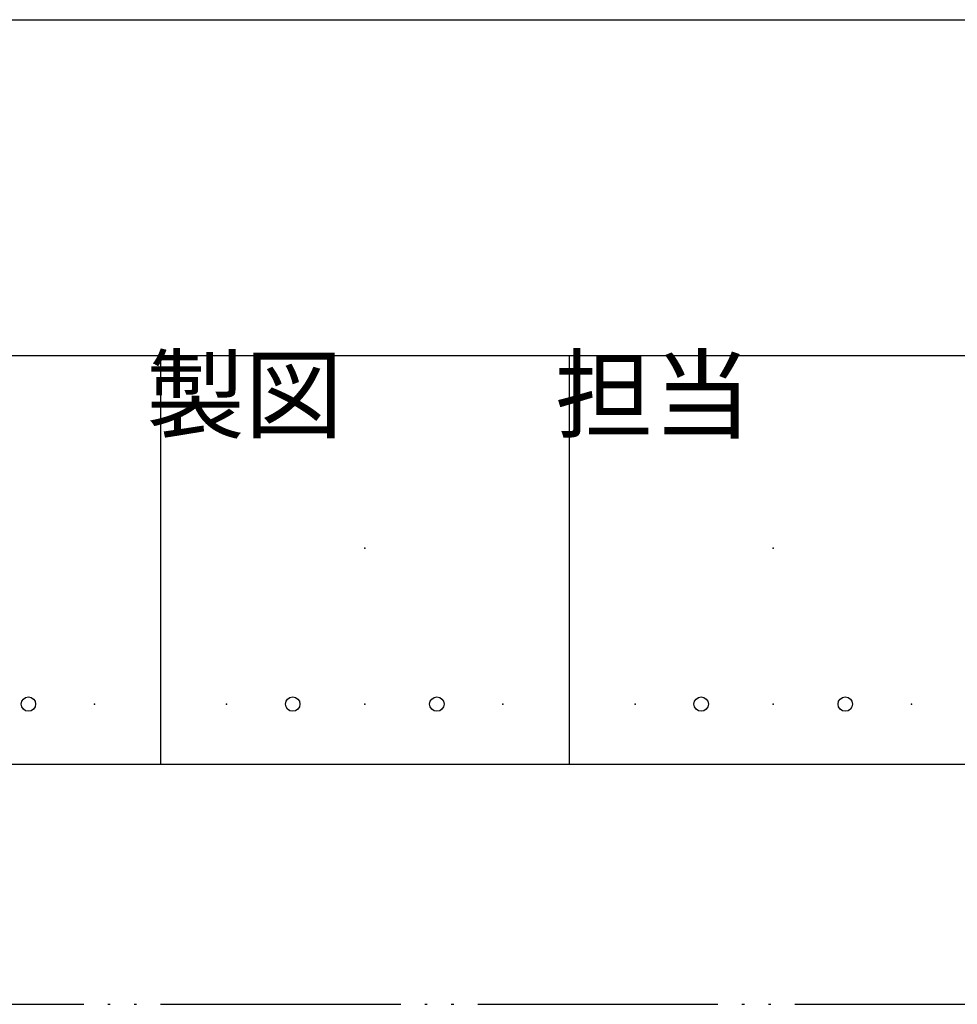
# Model space of a CAD drawing. Units: millimetres. Extents: x 0 to 210, y 0 to 297.
# Drawn here: x 126 to 165, y 0 to 41 of the extents above; entities that cross this region are included whole.
import ezdxf

# ---------------------------------------------------------------- set-up
doc = ezdxf.new("R2010")
doc.units = ezdxf.units.MM
doc.linetypes.add('PHANTOM', pattern=[13, 10, -1, 0, -1, 0, -1])
doc.layers.add('1', color=7, linetype='Continuous')
doc.styles.add('CONVERTER_11', font='MS Mincho.ttf', dxfattribs={"width": 0.89})

# ---------------------------------------------------------------- blocks, each defined once
blk = doc.blocks.new('開示A4')
at = {"layer": '1', "color": 7, "linetype": 'Continuous'}
for p, q in [((25, 41), (200, 41)), ((200, 27), (25, 27)), ((105, 10), (200, 10))]:
    blk.add_line(p, q, dxfattribs=at)
at = {"layer": '1', "color": 2, "linetype": 'Continuous'}
for p, q in [((132, 27), (132, 10)), ((149, 27), (149, 10))]:
    blk.add_line(p, q, dxfattribs=at)
at = {"layer": '1', "color": 4, "linetype": 'PHANTOM'}
blk.add_line((0, 0), (210, 0), dxfattribs=at)
at = {"layer": '1', "color": 7, "linetype": 'Continuous'}
for centre in [(126.5, 12.5), (137.5, 12.5), (143.5, 12.5), (154.5, 12.5), (160.5, 12.5)]:
    blk.add_circle(centre, 0.3, dxfattribs=at)
at = {"layer": '1', "color": 4}
for p in [(140.5, 19), (157.5, 19), (129.25, 12.5), (134.75, 12.5), (140.5, 12.5), (146.25, 12.5), (151.75, 12.5), (157.5, 12.5), (163.25, 12.5)]:
    blk.add_point(p, dxfattribs=at)
at = {"layer": '1', "color": 2, "char_height": 3, "attachment_point": 5, "line_spacing_factor": 0.590909, "style": 'CONVERTER_11'}
for s, insert in [('製図', (135.5, 25)), ('担当', (152.5, 25))]:
    blk.add_mtext(s, dxfattribs=dict(at, insert=insert))

msp = doc.modelspace()

# ---------------------------------------------------------------- block references
at = {"layer": '1'}
msp.add_blockref('開示A4', (0, 0), dxfattribs=at)

doc.saveas('drawing.dxf')
